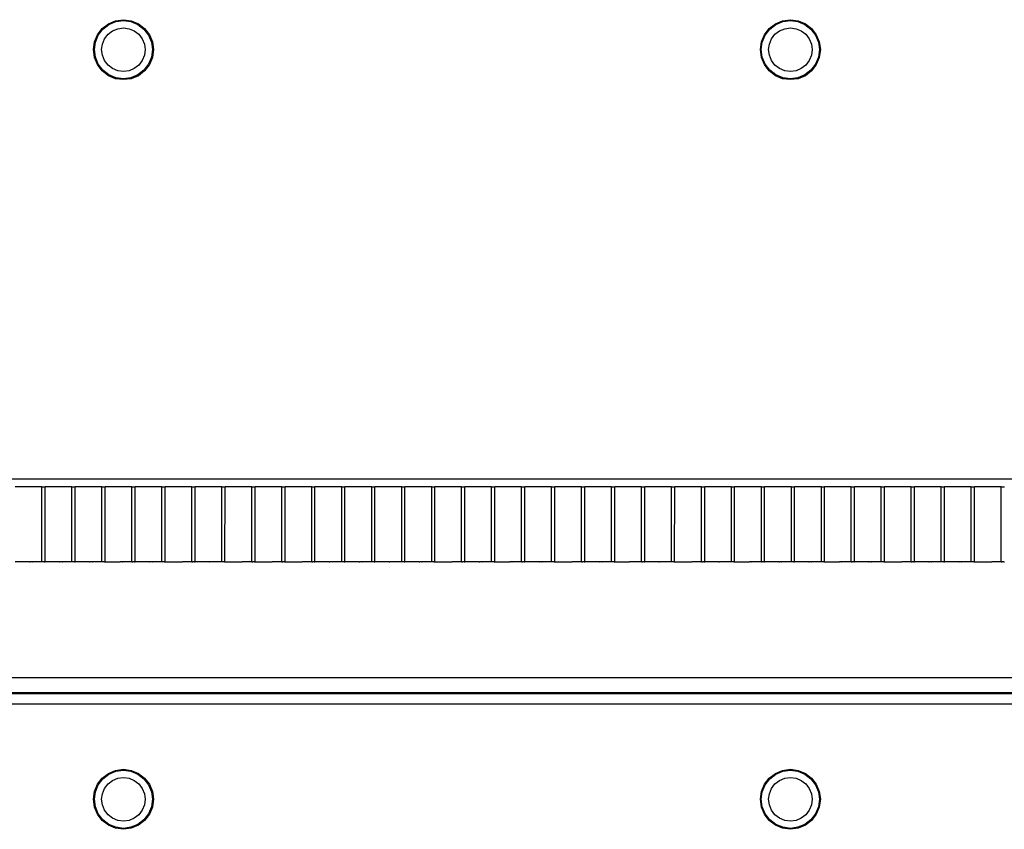
# Model space of a CAD drawing. Units: millimetres. Extents: x 620 to 3089, y 438 to 1791.
# Drawn here: x 1154 to 1285, y 932 to 1040 of the extents above; entities that cross this region are included whole.
import ezdxf

# ---------------------------------------------------------------- set-up
doc = ezdxf.new("R2010")
doc.units = ezdxf.units.MM
doc.layers.add('Edges', color=7, linetype='Continuous')

# ---------------------------------------------------------------- blocks, each defined once
blk = doc.blocks.new('cnc pl')
at = {"layer": 'Edges'}
for p, q in [((1164.89, 1039.25), (1165.72, 1039.88)), ((1164.98, 1039.16), (1165.78, 1039.77)), ((1165.72, 1039.88), (1166.68, 1040.28)), ((1165.78, 1039.77), (1166.71, 1040.16)), ((1166.68, 1040.28), (1167.72, 1040.42)), ((1166.71, 1040.16), (1167.72, 1040.29)), ((1166.96, 1039.22), (1167.72, 1039.32)), ((1167.72, 1040.42), (1168.75, 1040.28)), ((1167.72, 1040.29), (1168.72, 1040.16)), ((1167.72, 1039.32), (1168.47, 1039.22)), ((1168.72, 1040.16), (1169.65, 1039.77)), ((1168.75, 1040.28), (1169.72, 1039.88)), ((1169.65, 1039.77), (1170.45, 1039.16)), ((1169.72, 1039.88), (1170.54, 1039.25)), ((1253.89, 1039.25), (1254.72, 1039.88)), ((1253.98, 1039.16), (1254.78, 1039.77)), ((1254.72, 1039.88), (1255.68, 1040.28)), ((1254.78, 1039.77), (1255.71, 1040.16)), ((1255.68, 1040.28), (1256.72, 1040.42)), ((1255.71, 1040.16), (1256.72, 1040.29)), ((1255.96, 1039.22), (1256.72, 1039.32)), ((1256.72, 1040.42), (1257.75, 1040.28)), ((1256.72, 1040.29), (1257.72, 1040.16)), ((1256.72, 1039.32), (1257.47, 1039.22)), ((1257.72, 1040.16), (1258.65, 1039.77)), ((1257.75, 1040.28), (1258.72, 1039.88)), ((1258.65, 1039.77), (1259.45, 1039.16)), ((1258.72, 1039.88), (1259.54, 1039.25)), ((1163.85, 1037.45), (1164.25, 1038.42)), ((1163.97, 1037.42), (1164.36, 1038.35)), ((1164.25, 1038.42), (1164.89, 1039.25)), ((1164.36, 1038.35), (1164.98, 1039.16)), ((1165.2, 1037.87), (1165.66, 1038.47)), ((1165.66, 1038.47), (1166.26, 1038.93)), ((1166.26, 1038.93), (1166.96, 1039.22)), ((1168.47, 1039.22), (1169.17, 1038.93)), ((1169.17, 1038.93), (1169.77, 1038.47)), ((1169.77, 1038.47), (1170.23, 1037.87)), ((1170.45, 1039.16), (1171.07, 1038.35)), ((1170.54, 1039.25), (1171.18, 1038.42)), ((1171.07, 1038.35), (1171.46, 1037.42)), ((1171.18, 1038.42), (1171.58, 1037.45)), ((1252.85, 1037.45), (1253.25, 1038.42)), ((1252.97, 1037.42), (1253.36, 1038.35)), ((1253.25, 1038.42), (1253.89, 1039.25)), ((1253.36, 1038.35), (1253.98, 1039.16)), ((1254.2, 1037.87), (1254.66, 1038.47)), ((1254.66, 1038.47), (1255.26, 1038.93)), ((1255.26, 1038.93), (1255.96, 1039.22)), ((1257.47, 1039.22), (1258.17, 1038.93)), ((1258.17, 1038.93), (1258.77, 1038.47)), ((1258.77, 1038.47), (1259.23, 1037.87)), ((1259.45, 1039.16), (1260.07, 1038.35)), ((1259.54, 1039.25), (1260.18, 1038.42)), ((1260.07, 1038.35), (1260.46, 1037.42)), ((1260.18, 1038.42), (1260.58, 1037.45)), ((1163.72, 1036.42), (1163.85, 1037.45)), ((1163.84, 1036.42), (1163.97, 1037.42)), ((1164.81, 1036.42), (1164.91, 1037.17)), ((1164.91, 1037.17), (1165.2, 1037.87)), ((1170.23, 1037.87), (1170.52, 1037.17)), ((1170.52, 1037.17), (1170.62, 1036.42)), ((1171.46, 1037.42), (1171.59, 1036.42)), ((1171.58, 1037.45), (1171.72, 1036.42)), ((1252.72, 1036.42), (1252.85, 1037.45)), ((1252.84, 1036.42), (1252.97, 1037.42)), ((1253.81, 1036.42), (1253.91, 1037.17)), ((1253.91, 1037.17), (1254.2, 1037.87)), ((1259.23, 1037.87), (1259.52, 1037.17)), ((1259.52, 1037.17), (1259.62, 1036.42)), ((1260.46, 1037.42), (1260.59, 1036.42)), ((1260.58, 1037.45), (1260.72, 1036.42)), ((1163.85, 1035.38), (1163.72, 1036.42)), ((1163.97, 1035.41), (1163.84, 1036.42)), ((1164.25, 1034.42), (1163.85, 1035.38)), ((1164.36, 1034.48), (1163.97, 1035.41)), ((1164.91, 1035.67), (1164.81, 1036.42)), ((1165.2, 1034.96), (1164.91, 1035.67)), ((1170.52, 1035.67), (1170.23, 1034.96)), ((1170.62, 1036.42), (1170.52, 1035.67)), ((1171.46, 1035.41), (1171.07, 1034.48)), ((1171.58, 1035.38), (1171.18, 1034.42)), ((1171.59, 1036.42), (1171.46, 1035.41)), ((1171.72, 1036.42), (1171.58, 1035.38)), ((1252.85, 1035.38), (1252.72, 1036.42)), ((1252.97, 1035.41), (1252.84, 1036.42)), ((1253.25, 1034.42), (1252.85, 1035.38)), ((1253.36, 1034.48), (1252.97, 1035.41)), ((1253.91, 1035.67), (1253.81, 1036.42)), ((1254.2, 1034.96), (1253.91, 1035.67)), ((1259.52, 1035.67), (1259.23, 1034.96)), ((1259.62, 1036.42), (1259.52, 1035.67)), ((1260.46, 1035.41), (1260.07, 1034.48)), ((1260.58, 1035.38), (1260.18, 1034.42)), ((1260.59, 1036.42), (1260.46, 1035.41)), ((1260.72, 1036.42), (1260.58, 1035.38)), ((1164.89, 1033.59), (1164.25, 1034.42)), ((1164.98, 1033.68), (1164.36, 1034.48)), ((1165.66, 1034.36), (1165.2, 1034.96)), ((1166.26, 1033.9), (1165.66, 1034.36)), ((1169.77, 1034.36), (1169.17, 1033.9)), ((1170.23, 1034.96), (1169.77, 1034.36)), ((1171.07, 1034.48), (1170.45, 1033.68)), ((1171.18, 1034.42), (1170.54, 1033.59)), ((1253.89, 1033.59), (1253.25, 1034.42)), ((1253.98, 1033.68), (1253.36, 1034.48)), ((1254.66, 1034.36), (1254.2, 1034.96)), ((1255.26, 1033.9), (1254.66, 1034.36)), ((1258.77, 1034.36), (1258.17, 1033.9)), ((1259.23, 1034.96), (1258.77, 1034.36)), ((1260.07, 1034.48), (1259.45, 1033.68)), ((1260.18, 1034.42), (1259.54, 1033.59)), ((1165.72, 1032.95), (1164.89, 1033.59)), ((1165.78, 1033.06), (1164.98, 1033.68)), ((1166.68, 1032.55), (1165.72, 1032.95)), ((1166.71, 1032.68), (1165.78, 1033.06)), ((1166.96, 1033.61), (1166.26, 1033.9)), ((1167.72, 1033.51), (1166.96, 1033.61)), ((1168.47, 1033.61), (1167.72, 1033.51)), ((1169.17, 1033.9), (1168.47, 1033.61)), ((1169.65, 1033.06), (1168.72, 1032.68)), ((1169.72, 1032.95), (1168.75, 1032.55)), ((1170.45, 1033.68), (1169.65, 1033.06)), ((1170.54, 1033.59), (1169.72, 1032.95)), ((1254.72, 1032.95), (1253.89, 1033.59)), ((1254.78, 1033.06), (1253.98, 1033.68)), ((1255.68, 1032.55), (1254.72, 1032.95)), ((1255.71, 1032.68), (1254.78, 1033.06)), ((1255.96, 1033.61), (1255.26, 1033.9)), ((1256.72, 1033.51), (1255.96, 1033.61)), ((1257.47, 1033.61), (1256.72, 1033.51)), ((1258.17, 1033.9), (1257.47, 1033.61)), ((1258.65, 1033.06), (1257.72, 1032.68)), ((1258.72, 1032.95), (1257.75, 1032.55)), ((1259.45, 1033.68), (1258.65, 1033.06)), ((1259.54, 1033.59), (1258.72, 1032.95)), ((1167.72, 1032.42), (1166.68, 1032.55)), ((1167.72, 1032.54), (1166.71, 1032.68)), ((1168.72, 1032.68), (1167.72, 1032.54)), ((1168.75, 1032.55), (1167.72, 1032.42)), ((1256.72, 1032.42), (1255.68, 1032.55)), ((1256.72, 1032.54), (1255.71, 1032.68)), ((1257.72, 1032.68), (1256.72, 1032.54)), ((1257.75, 1032.55), (1256.72, 1032.42)), ((1118.12, 979.17), (1528.31, 979.18)), ((1156.85, 978.11), (1153.28, 978.11)), ((1156.85, 968.11), (1156.85, 978.11)), ((1156.85, 978.11), (1157.28, 978.11)), ((1157.27, 968.11), (1157.28, 978.11)), ((1160.85, 978.11), (1157.28, 978.11)), ((1160.85, 968.11), (1160.85, 978.11)), ((1160.85, 978.11), (1161.28, 978.11)), ((1161.27, 968.11), (1161.28, 978.11)), ((1164.85, 978.11), (1161.28, 978.11)), ((1164.85, 968.11), (1164.85, 978.11)), ((1164.85, 978.11), (1165.28, 978.11)), ((1165.27, 968.11), (1165.28, 978.11)), ((1168.85, 978.11), (1165.28, 978.11)), ((1168.85, 968.11), (1168.85, 978.11)), ((1168.85, 978.11), (1169.28, 978.11)), ((1169.28, 968.11), (1169.28, 978.11)), ((1172.85, 978.11), (1169.28, 978.11)), ((1172.85, 968.11), (1172.85, 978.11)), ((1172.85, 978.11), (1173.28, 978.11)), ((1173.27, 968.11), (1173.28, 978.11)), ((1176.85, 978.11), (1173.28, 978.11)), ((1176.85, 968.11), (1176.85, 978.11)), ((1176.85, 978.11), (1177.28, 978.11)), ((1177.28, 968.11), (1177.28, 978.11)), ((1180.85, 978.11), (1177.28, 978.11)), ((1180.85, 968.11), (1180.85, 978.11)), ((1180.85, 978.11), (1181.28, 978.11)), ((1181.27, 968.11), (1181.28, 978.11)), ((1184.85, 978.11), (1181.28, 978.11)), ((1184.85, 968.11), (1184.85, 978.11)), ((1184.85, 978.11), (1185.28, 978.11)), ((1185.28, 968.11), (1185.28, 978.11)), ((1188.85, 978.11), (1185.28, 978.11)), ((1188.85, 968.11), (1188.85, 978.11)), ((1188.85, 978.11), (1189.28, 978.11)), ((1189.28, 968.11), (1189.28, 978.11)), ((1192.85, 978.11), (1189.28, 978.11)), ((1192.85, 968.11), (1192.85, 978.11)), ((1192.85, 978.11), (1193.28, 978.11)), ((1193.28, 968.11), (1193.28, 978.11)), ((1196.85, 978.11), (1193.28, 978.11)), ((1196.85, 968.11), (1196.85, 978.11)), ((1196.85, 978.11), (1197.28, 978.11)), ((1197.27, 968.11), (1197.28, 978.11)), ((1200.85, 978.11), (1197.28, 978.11)), ((1200.85, 968.11), (1200.85, 978.11)), ((1200.85, 978.11), (1201.28, 978.11)), ((1201.27, 968.11), (1201.28, 978.11)), ((1204.85, 978.11), (1201.28, 978.11)), ((1204.85, 968.11), (1204.85, 978.11)), ((1204.85, 978.11), (1205.28, 978.11)), ((1205.27, 968.11), (1205.28, 978.11)), ((1208.85, 978.11), (1205.28, 978.11)), ((1208.85, 968.11), (1208.85, 978.11)), ((1208.85, 978.11), (1209.28, 978.11)), ((1209.27, 968.11), (1209.28, 978.11)), ((1212.85, 978.11), (1209.28, 978.11)), ((1212.85, 968.11), (1212.85, 978.11)), ((1212.85, 978.11), (1213.28, 978.11)), ((1213.28, 968.11), (1213.28, 978.11)), ((1216.85, 978.11), (1213.28, 978.11)), ((1216.85, 968.11), (1216.85, 978.11)), ((1216.85, 978.11), (1217.28, 978.11)), ((1217.27, 968.11), (1217.28, 978.11)), ((1220.85, 978.11), (1217.28, 978.11)), ((1220.85, 968.11), (1220.85, 978.11)), ((1220.85, 978.11), (1221.28, 978.11)), ((1221.28, 968.11), (1221.28, 978.11)), ((1224.85, 978.11), (1221.28, 978.11)), ((1224.85, 968.11), (1224.85, 978.11)), ((1224.85, 978.11), (1225.28, 978.11)), ((1225.27, 968.11), (1225.28, 978.11)), ((1228.85, 978.11), (1225.28, 978.11)), ((1228.85, 968.11), (1228.85, 978.11)), ((1228.85, 978.11), (1229.28, 978.11)), ((1229.28, 968.11), (1229.28, 978.11)), ((1232.85, 978.11), (1229.28, 978.11)), ((1232.85, 968.11), (1232.85, 978.11)), ((1232.85, 978.11), (1233.28, 978.11)), ((1233.27, 968.11), (1233.28, 978.11)), ((1236.85, 978.11), (1233.28, 978.11)), ((1236.85, 968.11), (1236.85, 978.11)), ((1236.85, 978.11), (1237.28, 978.11)), ((1237.28, 968.11), (1237.28, 978.11)), ((1240.85, 978.11), (1237.28, 978.11)), ((1240.85, 968.11), (1240.85, 978.11)), ((1240.85, 978.11), (1241.28, 978.11)), ((1241.27, 968.11), (1241.28, 978.11)), ((1244.85, 978.11), (1241.28, 978.11)), ((1244.85, 968.11), (1244.85, 978.11)), ((1244.85, 978.11), (1245.28, 978.11)), ((1245.28, 968.11), (1245.28, 978.11)), ((1248.85, 978.11), (1245.28, 978.11)), ((1248.85, 968.11), (1248.85, 978.11)), ((1248.85, 978.11), (1249.28, 978.11)), ((1249.27, 968.11), (1249.28, 978.11)), ((1252.85, 978.11), (1249.28, 978.11)), ((1252.85, 968.11), (1252.85, 978.11)), ((1252.85, 978.11), (1253.28, 978.11)), ((1253.28, 968.11), (1253.28, 978.11)), ((1256.85, 978.11), (1253.28, 978.11)), ((1256.85, 968.11), (1256.85, 978.11)), ((1256.85, 978.11), (1257.28, 978.11)), ((1257.27, 968.11), (1257.28, 978.11)), ((1260.85, 978.11), (1257.28, 978.11)), ((1260.85, 968.11), (1260.85, 978.11)), ((1260.85, 978.11), (1261.28, 978.11)), ((1261.27, 968.11), (1261.28, 978.11)), ((1264.85, 978.11), (1261.28, 978.11)), ((1264.85, 968.11), (1264.85, 978.11)), ((1264.85, 978.11), (1265.28, 978.11)), ((1265.28, 968.11), (1265.28, 978.11)), ((1268.85, 978.11), (1265.28, 978.11)), ((1268.85, 968.11), (1268.85, 978.11)), ((1268.85, 978.11), (1269.28, 978.11)), ((1269.27, 968.11), (1269.28, 978.11)), ((1272.85, 978.11), (1269.28, 978.11)), ((1272.85, 968.11), (1272.85, 978.11)), ((1272.85, 978.11), (1273.28, 978.11)), ((1273.28, 968.11), (1273.28, 978.11)), ((1276.85, 978.11), (1273.28, 978.11)), ((1276.85, 968.11), (1276.85, 978.11)), ((1276.85, 978.11), (1277.28, 978.11)), ((1277.27, 968.11), (1277.28, 978.11)), ((1280.85, 978.11), (1277.28, 978.11)), ((1280.85, 968.11), (1280.85, 978.11)), ((1280.85, 978.11), (1281.28, 978.11)), ((1281.27, 968.11), (1281.28, 978.11)), ((1284.85, 978.11), (1281.28, 978.11)), ((1284.85, 968.11), (1284.85, 978.11)), ((1284.85, 978.11), (1285.28, 978.11)), ((1155.18, 968.11), (1153.27, 968.11)), ((1155.18, 968.11), (1155.26, 968.11)), ((1155.55, 968.11), (1155.26, 968.11)), ((1155.55, 968.11), (1155.58, 968.11)), ((1156.85, 968.11), (1155.58, 968.11)), ((1157.19, 968.11), (1156.85, 968.11)), ((1157.19, 968.11), (1157.24, 968.11)), ((1157.24, 968.11), (1157.27, 968.11)), ((1159.18, 968.11), (1157.27, 968.11)), ((1159.18, 968.11), (1159.26, 968.11)), ((1159.55, 968.11), (1159.26, 968.11)), ((1159.55, 968.11), (1159.58, 968.11)), ((1160.85, 968.11), (1159.58, 968.11)), ((1161.19, 968.11), (1160.85, 968.11)), ((1161.19, 968.11), (1161.24, 968.11)), ((1161.24, 968.11), (1161.27, 968.11)), ((1163.18, 968.11), (1161.27, 968.11)), ((1163.18, 968.11), (1163.26, 968.11)), ((1163.55, 968.11), (1163.26, 968.11)), ((1163.55, 968.11), (1163.58, 968.11)), ((1164.85, 968.11), (1163.58, 968.11)), ((1165.19, 968.11), (1164.85, 968.11)), ((1165.19, 968.11), (1165.24, 968.11)), ((1165.24, 968.11), (1165.27, 968.11)), ((1165.27, 968.11), (1167.18, 968.11)), ((1167.18, 968.11), (1167.26, 968.11)), ((1167.55, 968.11), (1167.26, 968.11)), ((1167.55, 968.11), (1167.58, 968.11)), ((1168.85, 968.11), (1167.58, 968.11)), ((1168.85, 968.11), (1168.97, 968.11)), ((1169.19, 968.11), (1168.97, 968.11)), ((1169.19, 968.11), (1169.24, 968.11)), ((1169.24, 968.11), (1169.28, 968.11)), ((1171.18, 968.11), (1169.28, 968.11)), ((1171.18, 968.11), (1171.26, 968.11)), ((1171.55, 968.11), (1171.26, 968.11)), ((1171.55, 968.11), (1171.58, 968.11)), ((1172.85, 968.11), (1171.58, 968.11)), ((1173.19, 968.11), (1172.85, 968.11)), ((1173.19, 968.11), (1173.24, 968.11)), ((1173.24, 968.11), (1173.27, 968.11)), ((1173.27, 968.11), (1175.55, 968.11)), ((1175.55, 968.11), (1175.58, 968.11)), ((1176.85, 968.11), (1175.58, 968.11)), ((1176.85, 968.11), (1176.97, 968.11)), ((1177.19, 968.11), (1176.97, 968.11)), ((1177.19, 968.11), (1177.24, 968.11)), ((1177.24, 968.11), (1177.28, 968.11)), ((1179.18, 968.11), (1177.28, 968.11)), ((1179.18, 968.11), (1179.26, 968.11)), ((1179.55, 968.11), (1179.26, 968.11)), ((1179.55, 968.11), (1179.58, 968.11)), ((1180.85, 968.11), (1179.58, 968.11)), ((1181.19, 968.11), (1180.85, 968.11)), ((1181.19, 968.11), (1181.24, 968.11)), ((1181.24, 968.11), (1181.27, 968.11)), ((1181.27, 968.11), (1183.55, 968.11)), ((1183.55, 968.11), (1183.58, 968.11)), ((1184.85, 968.11), (1183.58, 968.11)), ((1184.85, 968.11), (1184.97, 968.11)), ((1185.19, 968.11), (1184.97, 968.11)), ((1185.19, 968.11), (1185.24, 968.11)), ((1185.24, 968.11), (1185.28, 968.11)), ((1185.28, 968.11), (1187.55, 968.11)), ((1187.55, 968.11), (1187.58, 968.11)), ((1188.85, 968.11), (1187.58, 968.11)), ((1188.85, 968.11), (1188.97, 968.11)), ((1189.19, 968.11), (1188.97, 968.11)), ((1189.19, 968.11), (1189.24, 968.11)), ((1189.24, 968.11), (1189.28, 968.11)), ((1189.28, 968.11), (1191.55, 968.11)), ((1191.55, 968.11), (1191.58, 968.11)), ((1192.85, 968.11), (1191.58, 968.11)), ((1192.85, 968.11), (1192.97, 968.11)), ((1193.19, 968.11), (1192.97, 968.11)), ((1193.19, 968.11), (1193.24, 968.11)), ((1193.24, 968.11), (1193.28, 968.11)), ((1195.18, 968.11), (1193.28, 968.11)), ((1195.18, 968.11), (1195.26, 968.11)), ((1195.55, 968.11), (1195.26, 968.11)), ((1195.55, 968.11), (1195.58, 968.11)), ((1196.85, 968.11), (1195.58, 968.11)), ((1197.19, 968.11), (1196.85, 968.11)), ((1197.19, 968.11), (1197.24, 968.11)), ((1197.24, 968.11), (1197.27, 968.11)), ((1199.18, 968.11), (1197.27, 968.11)), ((1199.18, 968.11), (1199.26, 968.11)), ((1199.55, 968.11), (1199.26, 968.11)), ((1199.55, 968.11), (1199.58, 968.11)), ((1200.85, 968.11), (1199.58, 968.11)), ((1201.19, 968.11), (1200.85, 968.11)), ((1201.19, 968.11), (1201.24, 968.11)), ((1201.24, 968.11), (1201.27, 968.11)), ((1203.18, 968.11), (1201.27, 968.11)), ((1203.18, 968.11), (1203.26, 968.11)), ((1204.85, 968.11), (1203.26, 968.11)), ((1205.19, 968.11), (1204.85, 968.11)), ((1205.19, 968.11), (1205.24, 968.11)), ((1205.24, 968.11), (1205.27, 968.11)), ((1207.18, 968.11), (1205.27, 968.11)), ((1207.18, 968.11), (1207.26, 968.11)), ((1207.55, 968.11), (1207.26, 968.11)), ((1207.55, 968.11), (1207.58, 968.11)), ((1208.85, 968.11), (1207.58, 968.11)), ((1209.19, 968.11), (1208.85, 968.11)), ((1209.19, 968.11), (1209.24, 968.11)), ((1209.24, 968.11), (1209.27, 968.11)), ((1209.27, 968.11), (1211.55, 968.11)), ((1211.55, 968.11), (1211.58, 968.11)), ((1212.85, 968.11), (1211.58, 968.11)), ((1212.85, 968.11), (1212.97, 968.11)), ((1213.19, 968.11), (1212.97, 968.11)), ((1213.19, 968.11), (1213.24, 968.11)), ((1213.24, 968.11), (1213.28, 968.11)), ((1215.18, 968.11), (1213.28, 968.11)), ((1215.18, 968.11), (1215.26, 968.11)), ((1215.55, 968.11), (1215.26, 968.11)), ((1215.55, 968.11), (1215.58, 968.11)), ((1216.85, 968.11), (1215.58, 968.11)), ((1217.19, 968.11), (1216.85, 968.11)), ((1217.19, 968.11), (1217.24, 968.11)), ((1217.24, 968.11), (1217.27, 968.11)), ((1217.27, 968.11), (1219.18, 968.11)), ((1219.18, 968.11), (1219.26, 968.11)), ((1219.55, 968.11), (1219.26, 968.11)), ((1219.55, 968.11), (1219.58, 968.11)), ((1220.85, 968.11), (1219.58, 968.11)), ((1220.85, 968.11), (1220.97, 968.11)), ((1221.19, 968.11), (1220.97, 968.11)), ((1221.19, 968.11), (1221.24, 968.11)), ((1221.24, 968.11), (1221.28, 968.11)), ((1223.18, 968.11), (1221.28, 968.11)), ((1223.18, 968.11), (1223.26, 968.11)), ((1223.55, 968.11), (1223.26, 968.11)), ((1223.55, 968.11), (1223.58, 968.11)), ((1224.85, 968.11), (1223.58, 968.11)), ((1225.19, 968.11), (1224.85, 968.11)), ((1225.19, 968.11), (1225.24, 968.11)), ((1225.24, 968.11), (1225.27, 968.11)), ((1225.27, 968.11), (1227.55, 968.11)), ((1227.55, 968.11), (1227.58, 968.11)), ((1228.85, 968.11), (1227.58, 968.11)), ((1228.85, 968.11), (1228.97, 968.11)), ((1229.19, 968.11), (1228.97, 968.11)), ((1229.19, 968.11), (1229.24, 968.11)), ((1229.24, 968.11), (1229.28, 968.11)), ((1231.18, 968.11), (1229.28, 968.11)), ((1231.18, 968.11), (1231.26, 968.11)), ((1231.55, 968.11), (1231.26, 968.11)), ((1231.55, 968.11), (1231.58, 968.11)), ((1232.85, 968.11), (1231.58, 968.11)), ((1233.19, 968.11), (1232.85, 968.11)), ((1233.19, 968.11), (1233.24, 968.11)), ((1233.24, 968.11), (1233.27, 968.11)), ((1233.27, 968.11), (1235.18, 968.11)), ((1235.18, 968.11), (1235.26, 968.11)), ((1235.55, 968.11), (1235.26, 968.11)), ((1235.55, 968.11), (1235.58, 968.11)), ((1236.85, 968.11), (1235.58, 968.11)), ((1236.85, 968.11), (1236.97, 968.11)), ((1237.19, 968.11), (1236.97, 968.11)), ((1237.19, 968.11), (1237.24, 968.11)), ((1237.24, 968.11), (1237.28, 968.11)), ((1239.18, 968.11), (1237.28, 968.11)), ((1239.18, 968.11), (1239.26, 968.11)), ((1239.55, 968.11), (1239.26, 968.11)), ((1239.55, 968.11), (1239.58, 968.11)), ((1240.85, 968.11), (1239.58, 968.11)), ((1241.19, 968.11), (1240.85, 968.11)), ((1241.19, 968.11), (1241.24, 968.11)), ((1241.24, 968.11), (1241.27, 968.11)), ((1241.27, 968.11), (1243.55, 968.11)), ((1243.55, 968.11), (1243.58, 968.11)), ((1244.85, 968.11), (1243.58, 968.11)), ((1244.85, 968.11), (1244.97, 968.11)), ((1245.19, 968.11), (1244.97, 968.11)), ((1245.19, 968.11), (1245.24, 968.11)), ((1245.24, 968.11), (1245.28, 968.11)), ((1247.18, 968.11), (1245.28, 968.11)), ((1247.18, 968.11), (1247.26, 968.11)), ((1247.55, 968.11), (1247.26, 968.11)), ((1247.55, 968.11), (1247.58, 968.11)), ((1248.85, 968.11), (1247.58, 968.11)), ((1249.19, 968.11), (1248.85, 968.11)), ((1249.19, 968.11), (1249.24, 968.11)), ((1249.24, 968.11), (1249.27, 968.11)), ((1249.27, 968.11), (1251.18, 968.11)), ((1251.18, 968.11), (1251.26, 968.11)), ((1251.55, 968.11), (1251.26, 968.11)), ((1251.55, 968.11), (1251.58, 968.11)), ((1252.85, 968.11), (1251.58, 968.11)), ((1252.85, 968.11), (1252.97, 968.11)), ((1253.19, 968.11), (1252.97, 968.11)), ((1253.19, 968.11), (1253.24, 968.11)), ((1253.24, 968.11), (1253.28, 968.11)), ((1255.18, 968.11), (1253.28, 968.11)), ((1255.18, 968.11), (1255.26, 968.11)), ((1255.55, 968.11), (1255.26, 968.11)), ((1255.55, 968.11), (1255.58, 968.11)), ((1256.85, 968.11), (1255.58, 968.11)), ((1257.19, 968.11), (1256.85, 968.11)), ((1257.19, 968.11), (1257.24, 968.11)), ((1257.24, 968.11), (1257.27, 968.11)), ((1259.18, 968.11), (1257.27, 968.11)), ((1259.18, 968.11), (1259.26, 968.11)), ((1259.55, 968.11), (1259.26, 968.11)), ((1259.55, 968.11), (1259.58, 968.11)), ((1260.85, 968.11), (1259.58, 968.11)), ((1261.19, 968.11), (1260.85, 968.11)), ((1261.19, 968.11), (1261.24, 968.11)), ((1261.24, 968.11), (1261.27, 968.11)), ((1261.27, 968.11), (1263.18, 968.11)), ((1263.18, 968.11), (1263.26, 968.11)), ((1263.55, 968.11), (1263.26, 968.11)), ((1263.55, 968.11), (1263.58, 968.11)), ((1264.85, 968.11), (1263.58, 968.11)), ((1264.85, 968.11), (1264.97, 968.11)), ((1265.19, 968.11), (1264.97, 968.11)), ((1265.19, 968.11), (1265.24, 968.11)), ((1265.24, 968.11), (1265.28, 968.11)), ((1267.18, 968.11), (1265.28, 968.11)), ((1267.18, 968.11), (1267.26, 968.11)), ((1267.55, 968.11), (1267.26, 968.11)), ((1267.55, 968.11), (1267.58, 968.11)), ((1268.85, 968.11), (1267.58, 968.11)), ((1269.19, 968.11), (1268.85, 968.11)), ((1269.19, 968.11), (1269.24, 968.11)), ((1269.24, 968.11), (1269.27, 968.11)), ((1269.27, 968.11), (1271.55, 968.11)), ((1271.55, 968.11), (1271.58, 968.11)), ((1272.85, 968.11), (1271.58, 968.11)), ((1272.85, 968.11), (1272.97, 968.11)), ((1273.19, 968.11), (1272.97, 968.11)), ((1273.19, 968.11), (1273.24, 968.11)), ((1273.24, 968.11), (1273.28, 968.11)), ((1275.18, 968.11), (1273.28, 968.11)), ((1275.18, 968.11), (1275.26, 968.11)), ((1275.55, 968.11), (1275.26, 968.11)), ((1275.55, 968.11), (1275.58, 968.11)), ((1276.85, 968.11), (1275.58, 968.11)), ((1277.19, 968.11), (1276.85, 968.11)), ((1277.19, 968.11), (1277.24, 968.11)), ((1277.24, 968.11), (1277.27, 968.11)), ((1279.18, 968.11), (1277.27, 968.11)), ((1279.18, 968.11), (1279.26, 968.11)), ((1279.55, 968.11), (1279.26, 968.11)), ((1279.55, 968.11), (1279.58, 968.11)), ((1280.85, 968.11), (1279.58, 968.11)), ((1281.19, 968.11), (1280.85, 968.11)), ((1281.19, 968.11), (1281.24, 968.11)), ((1281.24, 968.11), (1281.27, 968.11)), ((1281.27, 968.11), (1283.55, 968.11)), ((1283.55, 968.11), (1283.58, 968.11)), ((1284.85, 968.11), (1283.58, 968.11)), ((1284.85, 968.11), (1284.97, 968.11)), ((1285.19, 968.11), (1284.97, 968.11)), ((1285.19, 968.11), (1285.24, 968.11)), ((1285.24, 968.11), (1285.28, 968.11)), ((1118.12, 952.67), (1562.59, 952.67)), ((1118.12, 950.65), (1550.47, 950.65)), ((1550.47, 950.45), (1118.12, 950.49)), ((1118.12, 949.17), (1550.47, 949.17)), ((1164.89, 939.25), (1165.72, 939.88)), ((1164.98, 939.16), (1165.78, 939.77)), ((1165.72, 939.88), (1166.68, 940.28)), ((1165.78, 939.77), (1166.71, 940.16)), ((1166.68, 940.28), (1167.72, 940.42)), ((1166.71, 940.16), (1167.72, 940.29)), ((1167.72, 940.42), (1168.75, 940.28)), ((1167.72, 940.29), (1168.72, 940.16)), ((1168.72, 940.16), (1169.65, 939.77)), ((1168.75, 940.28), (1169.72, 939.88)), ((1169.65, 939.77), (1170.45, 939.16)), ((1169.72, 939.88), (1170.54, 939.25)), ((1253.89, 939.25), (1254.72, 939.88)), ((1253.98, 939.16), (1254.78, 939.77)), ((1254.72, 939.88), (1255.68, 940.28)), ((1254.78, 939.77), (1255.71, 940.16)), ((1255.68, 940.28), (1256.72, 940.42)), ((1255.71, 940.16), (1256.72, 940.29)), ((1256.72, 940.42), (1257.75, 940.28)), ((1256.72, 940.29), (1257.72, 940.16)), ((1257.72, 940.16), (1258.65, 939.77)), ((1257.75, 940.28), (1258.72, 939.88)), ((1258.65, 939.77), (1259.45, 939.16)), ((1258.72, 939.88), (1259.54, 939.25)), ((1163.85, 937.45), (1164.25, 938.42)), ((1163.97, 937.42), (1164.36, 938.35)), ((1164.25, 938.42), (1164.89, 939.25)), ((1164.36, 938.35), (1164.98, 939.16)), ((1165.2, 937.87), (1165.66, 938.47)), ((1165.66, 938.47), (1166.26, 938.93)), ((1166.26, 938.93), (1166.96, 939.22)), ((1166.96, 939.22), (1167.72, 939.32)), ((1167.72, 939.32), (1168.47, 939.22)), ((1168.47, 939.22), (1169.17, 938.93)), ((1169.17, 938.93), (1169.77, 938.47)), ((1169.77, 938.47), (1170.23, 937.87)), ((1170.45, 939.16), (1171.07, 938.35)), ((1170.54, 939.25), (1171.18, 938.42)), ((1171.07, 938.35), (1171.46, 937.42)), ((1171.18, 938.42), (1171.58, 937.45)), ((1252.85, 937.45), (1253.25, 938.42)), ((1252.97, 937.42), (1253.36, 938.35)), ((1253.25, 938.42), (1253.89, 939.25)), ((1253.36, 938.35), (1253.98, 939.16)), ((1254.2, 937.87), (1254.66, 938.47)), ((1254.66, 938.47), (1255.26, 938.93)), ((1255.26, 938.93), (1255.96, 939.22)), ((1255.96, 939.22), (1256.72, 939.32)), ((1256.72, 939.32), (1257.47, 939.22)), ((1257.47, 939.22), (1258.17, 938.93)), ((1258.17, 938.93), (1258.77, 938.47)), ((1258.77, 938.47), (1259.23, 937.87)), ((1259.45, 939.16), (1260.07, 938.35)), ((1259.54, 939.25), (1260.18, 938.42)), ((1260.07, 938.35), (1260.46, 937.42)), ((1260.18, 938.42), (1260.58, 937.45)), ((1163.72, 936.42), (1163.85, 937.45)), ((1163.84, 936.42), (1163.97, 937.42)), ((1164.81, 936.42), (1164.91, 937.17)), ((1164.91, 937.17), (1165.2, 937.87)), ((1170.23, 937.87), (1170.52, 937.17)), ((1170.52, 937.17), (1170.62, 936.42)), ((1171.46, 937.42), (1171.59, 936.42)), ((1171.58, 937.45), (1171.72, 936.42)), ((1252.72, 936.42), (1252.85, 937.45)), ((1252.84, 936.42), (1252.97, 937.42)), ((1253.81, 936.42), (1253.91, 937.17)), ((1253.91, 937.17), (1254.2, 937.87)), ((1259.23, 937.87), (1259.52, 937.17)), ((1259.52, 937.17), (1259.62, 936.42)), ((1260.46, 937.42), (1260.59, 936.42)), ((1260.58, 937.45), (1260.72, 936.42)), ((1163.85, 935.38), (1163.72, 936.42)), ((1163.97, 935.41), (1163.84, 936.42)), ((1164.91, 935.67), (1164.81, 936.42)), ((1165.2, 934.96), (1164.91, 935.67)), ((1170.52, 935.67), (1170.23, 934.96)), ((1170.62, 936.42), (1170.52, 935.67)), ((1171.59, 936.42), (1171.46, 935.41)), ((1171.72, 936.42), (1171.58, 935.38)), ((1252.85, 935.38), (1252.72, 936.42)), ((1252.97, 935.41), (1252.84, 936.42)), ((1253.91, 935.67), (1253.81, 936.42)), ((1254.2, 934.96), (1253.91, 935.67)), ((1259.52, 935.67), (1259.23, 934.96)), ((1259.62, 936.42), (1259.52, 935.67)), ((1260.59, 936.42), (1260.46, 935.41)), ((1260.72, 936.42), (1260.58, 935.38)), ((1164.25, 934.42), (1163.85, 935.38)), ((1164.36, 934.48), (1163.97, 935.41)), ((1164.89, 933.59), (1164.25, 934.42)), ((1164.98, 933.68), (1164.36, 934.48)), ((1165.66, 934.36), (1165.2, 934.96)), ((1166.26, 933.9), (1165.66, 934.36)), ((1169.77, 934.36), (1169.17, 933.9)), ((1170.23, 934.96), (1169.77, 934.36)), ((1171.07, 934.48), (1170.45, 933.68)), ((1171.18, 934.42), (1170.54, 933.59)), ((1171.46, 935.41), (1171.07, 934.48)), ((1171.58, 935.38), (1171.18, 934.42)), ((1253.25, 934.42), (1252.85, 935.38)), ((1253.36, 934.48), (1252.97, 935.41)), ((1253.89, 933.59), (1253.25, 934.42)), ((1253.98, 933.68), (1253.36, 934.48)), ((1254.66, 934.36), (1254.2, 934.96)), ((1255.26, 933.9), (1254.66, 934.36)), ((1258.77, 934.36), (1258.17, 933.9)), ((1259.23, 934.96), (1258.77, 934.36)), ((1260.07, 934.48), (1259.45, 933.68)), ((1260.18, 934.42), (1259.54, 933.59)), ((1260.46, 935.41), (1260.07, 934.48)), ((1260.58, 935.38), (1260.18, 934.42)), ((1165.72, 932.95), (1164.89, 933.59)), ((1165.78, 933.06), (1164.98, 933.68)), ((1166.68, 932.55), (1165.72, 932.95)), ((1166.71, 932.68), (1165.78, 933.06)), ((1166.96, 933.61), (1166.26, 933.9)), ((1167.72, 933.51), (1166.96, 933.61)), ((1168.47, 933.61), (1167.72, 933.51)), ((1169.17, 933.9), (1168.47, 933.61)), ((1169.65, 933.06), (1168.72, 932.68)), ((1169.72, 932.95), (1168.75, 932.55)), ((1170.45, 933.68), (1169.65, 933.06)), ((1170.54, 933.59), (1169.72, 932.95)), ((1254.72, 932.95), (1253.89, 933.59)), ((1254.78, 933.06), (1253.98, 933.68)), ((1255.68, 932.55), (1254.72, 932.95)), ((1255.71, 932.68), (1254.78, 933.06)), ((1255.96, 933.61), (1255.26, 933.9)), ((1256.72, 933.51), (1255.96, 933.61)), ((1257.47, 933.61), (1256.72, 933.51)), ((1258.17, 933.9), (1257.47, 933.61)), ((1258.65, 933.06), (1257.72, 932.68)), ((1258.72, 932.95), (1257.75, 932.55)), ((1259.45, 933.68), (1258.65, 933.06)), ((1259.54, 933.59), (1258.72, 932.95)), ((1167.72, 932.42), (1166.68, 932.55)), ((1167.72, 932.54), (1166.71, 932.68)), ((1168.72, 932.68), (1167.72, 932.54)), ((1168.75, 932.55), (1167.72, 932.42)), ((1256.72, 932.42), (1255.68, 932.55)), ((1256.72, 932.54), (1255.71, 932.68)), ((1257.72, 932.68), (1256.72, 932.54)), ((1257.75, 932.55), (1256.72, 932.42))]:
    blk.add_line(p, q, dxfattribs=at)

msp = doc.modelspace()

# ---------------------------------------------------------------- block references
msp.add_blockref('cnc pl', (0, 0))

doc.saveas('drawing.dxf')
